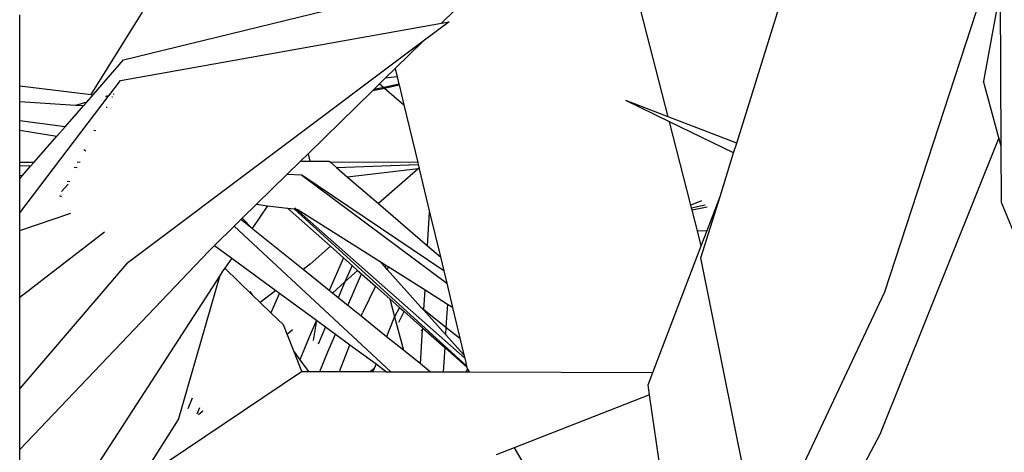
# Model space of a CAD drawing. Units: metres. Extents: x 8.4 to 91.9, y -31.3 to 10.9.
# Drawn here: x 30 to 30.2, y 4 to 4.1 of the extents above; entities that cross this region are included whole.
import ezdxf

# ---------------------------------------------------------------- set-up
doc = ezdxf.new("R2010")
doc.units = ezdxf.units.M

msp = doc.modelspace()

# ---------------------------------------------------------------- linework, layer by layer
for p, q in [((30.0954, 4.13364), (30.08554, 4.124)), ((30.12558, 4.10746), (30.11918, 4.13236)), ((30.13768, 4.10281), (30.14686, 4.13226)), ((30.02934, 4.1175), (30.07907, 4.12965)), ((30.18431, 4.13027), (30.1813, 4.11373)), ((30.18443, 4.10229), (30.18431, 4.13027)), ((30.02361, 4.1114), (30.03269, 4.12592)), ((30.18001, 4.12602), (30.1638, 4.07653)), ((30.01097, 4.11291), (30.01097, 4.12544)), ((30.02877, 4.11384), (30.08554, 4.124)), ((30.08686, 4.12424), (30.08225, 4.12078)), ((30.08554, 4.124), (30.08686, 4.12424)), ((30.08225, 4.12078), (30.02986, 4.0815)), ((30.08225, 4.12078), (30.07733, 4.11597)), ((30.02397, 4.11136), (30.02934, 4.1175)), ((30.07733, 4.11597), (30.07558, 4.11425)), ((30.07733, 4.11597), (30.07768, 4.11452)), ((30.02674, 4.11117), (30.02877, 4.11384)), ((30.07558, 4.11425), (30.07457, 4.11327)), ((30.07768, 4.11452), (30.07558, 4.11425)), ((30.07768, 4.11452), (30.07799, 4.1132)), ((30.18403, 4.10376), (30.1813, 4.11373)), ((30.01097, 4.11291), (30.02361, 4.1114)), ((30.01097, 4.1101), (30.01097, 4.11291)), ((30.07336, 4.11208), (30.06193, 4.10091)), ((30.07336, 4.11208), (30.07543, 4.11253)), ((30.07357, 4.11229), (30.07336, 4.11208)), ((30.07457, 4.11327), (30.07357, 4.11229)), ((30.0753, 4.11265), (30.07357, 4.11229)), ((30.07457, 4.11327), (30.0753, 4.11265)), ((30.07799, 4.1132), (30.0753, 4.11265)), ((30.0753, 4.11265), (30.07543, 4.11253)), ((30.07543, 4.11253), (30.07802, 4.11308)), ((30.07543, 4.11253), (30.07887, 4.10957)), ((30.07799, 4.1132), (30.07802, 4.11308)), ((30.07802, 4.11308), (30.07887, 4.10957)), ((30.01097, 4.09053), (30.02663, 4.11104)), ((30.02081, 4.10947), (30.01097, 4.1101)), ((30.01097, 4.10674), (30.01097, 4.1101)), ((30.02282, 4.11005), (30.02081, 4.10947)), ((30.02223, 4.10938), (30.02282, 4.11005)), ((30.02282, 4.11005), (30.02397, 4.11136)), ((30.02361, 4.1114), (30.02397, 4.11136)), ((30.02637, 4.11107), (30.02612, 4.111)), ((30.02617, 4.11109), (30.02637, 4.11107)), ((30.02674, 4.11117), (30.02637, 4.11107)), ((30.02637, 4.11107), (30.02663, 4.11104)), ((30.02663, 4.11104), (30.02674, 4.11117)), ((30.02725, 4.11096), (30.02736, 4.11095)), ((30.02759, 4.11142), (30.02747, 4.11139)), ((30.12558, 4.10746), (30.11807, 4.11034)), ((30.1258, 4.10658), (30.11807, 4.11034)), ((30.01899, 4.10568), (30.02223, 4.10938)), ((30.02223, 4.10938), (30.02081, 4.10947)), ((30.02645, 4.1091), (30.02627, 4.10912)), ((30.07887, 4.10957), (30.08131, 4.09941)), ((30.01899, 4.10568), (30.01097, 4.10674)), ((30.01097, 4.10512), (30.01097, 4.10674)), ((30.13768, 4.10281), (30.12558, 4.10746)), ((30.13714, 4.10108), (30.1258, 4.10658)), ((30.12958, 4.09187), (30.1258, 4.10658)), ((30.01097, 4.10512), (30.01756, 4.10404)), ((30.01097, 4.09944), (30.01097, 4.10512)), ((30.01756, 4.10404), (30.01899, 4.10568)), ((30.02442, 4.10497), (30.02409, 4.10501)), ((30.01353, 4.09945), (30.01756, 4.10404)), ((30.18403, 4.10376), (30.16298, 4.05137)), ((30.18443, 4.10229), (30.18403, 4.10376)), ((30.02232, 4.10168), (30.02268, 4.10142)), ((30.13714, 4.10108), (30.13768, 4.10281)), ((30.18447, 4.09231), (30.18443, 4.10229)), ((30.06061, 4.09962), (30.0582, 4.09726)), ((30.06193, 4.10091), (30.06061, 4.09962)), ((30.06061, 4.09962), (30.06224, 4.09963)), ((30.06193, 4.10091), (30.06224, 4.09963)), ((30.06224, 4.09963), (30.06567, 4.09964)), ((30.06567, 4.09964), (30.06587, 4.09946)), ((30.13474, 4.09339), (30.13714, 4.10108)), ((30.01097, 4.09944), (30.01353, 4.09945)), ((30.01097, 4.09879), (30.01097, 4.09944)), ((30.0129, 4.09872), (30.01097, 4.09879)), ((30.01097, 4.09715), (30.01097, 4.09879)), ((30.01147, 4.09709), (30.0129, 4.09872)), ((30.0129, 4.09872), (30.01353, 4.09945)), ((30.02112, 4.09846), (30.02062, 4.09848)), ((30.02115, 4.09947), (30.02167, 4.09948)), ((30.08131, 4.09941), (30.06587, 4.09946)), ((30.06587, 4.09946), (30.06698, 4.09851)), ((30.06698, 4.09851), (30.0814, 4.09903)), ((30.06698, 4.09851), (30.06893, 4.09683)), ((30.08137, 4.09828), (30.06893, 4.09683)), ((30.08137, 4.09828), (30.07439, 4.09213)), ((30.08131, 4.09941), (30.0814, 4.09903)), ((30.08154, 4.09843), (30.08137, 4.09828)), ((30.08157, 4.0983), (30.08137, 4.09828)), ((30.0814, 4.09903), (30.08154, 4.09843)), ((30.08154, 4.09843), (30.08157, 4.0983)), ((30.08157, 4.0983), (30.08342, 4.09063)), ((30.01097, 4.09715), (30.01147, 4.09709)), ((30.01097, 4.09652), (30.01097, 4.09715)), ((30.01097, 4.09652), (30.01147, 4.09709)), ((30.01097, 4.09053), (30.01097, 4.09652)), ((30.01937, 4.09612), (30.01982, 4.09606)), ((30.0582, 4.09726), (30.05282, 4.09201)), ((30.06083, 4.09718), (30.0582, 4.09726)), ((30.08591, 4.08026), (30.06083, 4.09718)), ((30.06083, 4.09718), (30.08643, 4.07808)), ((30.06893, 4.09683), (30.07439, 4.09213)), ((30.01955, 4.09556), (30.01838, 4.09426)), ((30.01802, 4.09358), (30.01837, 4.09338)), ((30.13146, 4.09265), (30.12958, 4.09187)), ((30.13137, 4.08254), (30.13474, 4.09339)), ((30.13245, 4.08741), (30.13474, 4.09339)), ((30.05282, 4.09201), (30.0503, 4.08954)), ((30.05479, 4.09176), (30.05204, 4.08777)), ((30.05282, 4.09201), (30.05479, 4.09176)), ((30.05479, 4.09176), (30.05828, 4.09133)), ((30.05828, 4.09133), (30.06587, 4.08462)), ((30.05828, 4.09133), (30.05947, 4.09119)), ((30.05947, 4.09119), (30.08994, 4.06349)), ((30.05947, 4.09119), (30.05981, 4.09115)), ((30.05981, 4.09115), (30.05958, 4.09138)), ((30.05985, 4.09114), (30.05981, 4.09115)), ((30.05985, 4.09114), (30.06001, 4.09112)), ((30.08961, 4.06483), (30.05985, 4.09114)), ((30.0747, 4.08184), (30.06001, 4.09112)), ((30.07439, 4.09213), (30.08306, 4.08467)), ((30.12972, 4.09133), (30.12958, 4.09187)), ((30.13214, 4.09185), (30.12972, 4.09133)), ((30.12981, 4.09096), (30.12972, 4.09133)), ((30.13245, 4.09148), (30.12981, 4.09096)), ((30.13075, 4.08733), (30.12981, 4.09096)), ((30.1925, 4.07282), (30.18447, 4.09231)), ((30.01097, 4.08737), (30.01097, 4.09053)), ((30.01097, 4.08737), (30.01999, 4.09047)), ((30.05007, 4.08931), (30.04887, 4.08814)), ((30.0503, 4.08954), (30.05007, 4.08931)), ((30.05204, 4.08777), (30.05007, 4.08931)), ((30.05204, 4.08777), (30.0503, 4.08954)), ((30.08306, 4.08467), (30.08342, 4.09063)), ((30.08342, 4.09063), (30.08531, 4.08273)), ((30.01097, 4.07559), (30.01097, 4.08737)), ((30.04887, 4.08814), (30.04541, 4.08476)), ((30.07655, 4.06247), (30.04887, 4.08814)), ((30.05221, 4.08759), (30.05204, 4.08777)), ((30.06104, 4.0805), (30.05221, 4.08759)), ((30.13075, 4.08733), (30.13245, 4.08741)), ((30.13142, 4.08471), (30.13245, 4.08741)), ((30.02596, 4.08709), (30.01097, 4.07559)), ((30.13142, 4.08471), (30.13075, 4.08733)), ((30.04541, 4.08476), (30.04439, 4.08376)), ((30.04541, 4.08476), (30.04844, 4.08253)), ((30.06587, 4.08462), (30.0623, 4.08147)), ((30.06587, 4.08462), (30.06818, 4.08257)), ((30.08306, 4.08467), (30.08531, 4.08273)), ((30.12285, 4.06232), (30.13142, 4.08471)), ((30.04439, 4.08376), (30.01097, 4.04873)), ((30.04844, 4.08253), (30.0472, 4.08073)), ((30.04844, 4.08253), (30.05623, 4.07682)), ((30.06818, 4.08257), (30.06567, 4.07679)), ((30.06818, 4.08257), (30.0697, 4.08122)), ((30.08531, 4.08273), (30.08591, 4.08026)), ((30.1419, 4.03013), (30.13137, 4.08254)), ((30.02986, 4.0815), (30.01097, 4.05948)), ((30.0472, 4.08073), (30.04684, 4.08021)), ((30.05208, 4.07603), (30.0472, 4.08073)), ((30.0623, 4.08147), (30.06104, 4.0805)), ((30.06567, 4.07679), (30.06104, 4.0805)), ((30.0697, 4.08122), (30.06845, 4.07833)), ((30.0697, 4.08122), (30.07069, 4.08035)), ((30.07555, 4.08089), (30.0747, 4.08184)), ((30.0757, 4.0812), (30.0747, 4.08184)), ((30.0757, 4.0812), (30.07555, 4.08089)), ((30.07589, 4.08052), (30.07555, 4.08089)), ((30.0761, 4.08095), (30.0757, 4.0812)), ((30.0761, 4.08095), (30.07589, 4.08052)), ((30.08189, 4.07386), (30.07589, 4.08052)), ((30.0826, 4.07684), (30.0761, 4.08095)), ((30.0464, 4.07953), (30.01578, 4.03232)), ((30.03905, 4.05406), (30.0464, 4.07953)), ((30.04684, 4.08021), (30.0464, 4.07953)), ((30.06845, 4.07833), (30.07069, 4.08035)), ((30.06897, 4.07414), (30.07139, 4.07973)), ((30.07069, 4.08035), (30.07139, 4.07973)), ((30.07139, 4.07973), (30.07386, 4.07754)), ((30.08591, 4.08026), (30.08643, 4.07808)), ((30.06624, 4.07633), (30.06845, 4.07833)), ((30.06845, 4.07833), (30.06724, 4.07553)), ((30.07386, 4.07754), (30.07153, 4.07288)), ((30.07386, 4.07754), (30.07637, 4.07532)), ((30.08643, 4.07808), (30.08747, 4.07377)), ((30.01097, 4.05948), (30.01097, 4.07559)), ((30.05163, 4.07664), (30.05208, 4.07603)), ((30.05346, 4.0747), (30.05208, 4.07603)), ((30.05623, 4.07682), (30.05346, 4.0747)), ((30.05689, 4.07634), (30.05538, 4.07285)), ((30.05623, 4.07682), (30.05689, 4.07634)), ((30.05689, 4.07634), (30.06341, 4.07156)), ((30.06624, 4.07633), (30.06567, 4.07679)), ((30.06724, 4.07553), (30.06624, 4.07633)), ((30.06897, 4.07414), (30.06724, 4.07553)), ((30.07637, 4.07532), (30.07723, 4.07213)), ((30.07637, 4.07532), (30.07807, 4.07381)), ((30.0824, 4.07345), (30.0826, 4.07684)), ((30.08656, 4.07434), (30.0826, 4.07684)), ((30.1638, 4.07653), (30.1419, 4.03013)), ((30.05538, 4.07285), (30.05346, 4.0747)), ((30.07129, 4.07227), (30.06897, 4.07414)), ((30.07807, 4.07381), (30.07723, 4.07213)), ((30.07807, 4.07381), (30.07891, 4.07307)), ((30.08189, 4.07386), (30.0824, 4.07345)), ((30.08239, 4.0733), (30.08189, 4.07386)), ((30.08239, 4.0733), (30.0824, 4.07345)), ((30.0824, 4.07345), (30.08631, 4.07033)), ((30.08651, 4.07361), (30.08631, 4.07033)), ((30.08656, 4.07434), (30.08651, 4.07361)), ((30.08747, 4.07377), (30.08656, 4.07434)), ((30.08747, 4.07377), (30.08876, 4.06837)), ((30.0576, 4.07072), (30.05538, 4.07285)), ((30.07129, 4.07227), (30.07153, 4.07288)), ((30.07581, 4.06864), (30.07129, 4.07227)), ((30.07723, 4.07213), (30.07698, 4.07162)), ((30.07723, 4.07213), (30.07881, 4.06624)), ((30.07798, 4.07123), (30.07891, 4.07307)), ((30.07891, 4.07307), (30.0822, 4.07016)), ((30.08623, 4.06904), (30.08239, 4.0733)), ((30.05824, 4.06908), (30.0576, 4.07072)), ((30.06341, 4.07156), (30.06212, 4.06857)), ((30.06288, 4.06797), (30.0634, 4.07117)), ((30.06341, 4.07156), (30.06501, 4.07039)), ((30.06501, 4.07039), (30.06369, 4.06733)), ((30.06501, 4.07039), (30.06678, 4.06909)), ((30.07698, 4.07162), (30.07581, 4.06864)), ((30.08218, 4.06991), (30.0822, 4.07016)), ((30.0822, 4.07016), (30.08608, 4.06672)), ((30.08631, 4.07033), (30.08623, 4.06904)), ((30.08631, 4.07033), (30.08876, 4.06837)), ((30.05824, 4.06908), (30.05917, 4.06992)), ((30.05946, 4.06596), (30.05824, 4.06908)), ((30.06212, 4.06857), (30.06048, 4.06458)), ((30.06542, 4.06596), (30.06678, 4.06909)), ((30.06678, 4.06909), (30.06932, 4.06723)), ((30.07881, 4.06624), (30.07581, 4.06864)), ((30.08181, 4.06383), (30.08218, 4.06991)), ((30.08218, 4.06991), (30.08192, 4.0697)), ((30.08946, 4.06546), (30.08623, 4.06904)), ((30.08876, 4.06837), (30.08946, 4.06546)), ((30.06747, 4.0625), (30.06932, 4.06723)), ((30.06932, 4.06723), (30.07394, 4.06385)), ((30.08608, 4.06672), (30.08582, 4.06244)), ((30.08608, 4.06672), (30.08999, 4.06327)), ((30.05946, 4.06596), (30.06048, 4.06458)), ((30.06081, 4.06252), (30.05946, 4.06596)), ((30.064, 4.06251), (30.06542, 4.06596)), ((30.08181, 4.06383), (30.07881, 4.06624)), ((30.08946, 4.06546), (30.08961, 4.06483)), ((30.08961, 4.06483), (30.08994, 4.06349)), ((30.06048, 4.06458), (30.06199, 4.06252)), ((30.07361, 4.06301), (30.07295, 4.06248)), ((30.07361, 4.06301), (30.0734, 4.06248)), ((30.07394, 4.06385), (30.07361, 4.06301)), ((30.07394, 4.06385), (30.07581, 4.06247)), ((30.08353, 4.06245), (30.08181, 4.06383)), ((30.08994, 4.06349), (30.08999, 4.06327)), ((30.08999, 4.06327), (30.09006, 4.06296)), ((30.03237, 4.04346), (30.06077, 4.06252)), ((30.06077, 4.06252), (30.06081, 4.06252)), ((30.06081, 4.06252), (30.06199, 4.06252)), ((30.06199, 4.06252), (30.064, 4.06251)), ((30.064, 4.06251), (30.06747, 4.0625)), ((30.06747, 4.0625), (30.07295, 4.06248)), ((30.07295, 4.06248), (30.0734, 4.06248)), ((30.0734, 4.06248), (30.07581, 4.06247)), ((30.07581, 4.06247), (30.07655, 4.06247)), ((30.07655, 4.06247), (30.08353, 4.06245)), ((30.08353, 4.06245), (30.08582, 4.06244)), ((30.08582, 4.06244), (30.08984, 4.06243)), ((30.09009, 4.06292), (30.08984, 4.06243)), ((30.08984, 4.06243), (30.09038, 4.06243)), ((30.09006, 4.06296), (30.09009, 4.06292)), ((30.09009, 4.06292), (30.09038, 4.06243)), ((30.09038, 4.06243), (30.12285, 4.06232)), ((30.12203, 4.06018), (30.12285, 4.06232)), ((30.12229, 4.05839), (30.12203, 4.06018)), ((30.01097, 4.04873), (30.01097, 4.05948)), ((30.04145, 4.05779), (30.04068, 4.05592)), ((30.12229, 4.05839), (30.09837, 4.04902)), ((30.12931, 4.00954), (30.12229, 4.05839)), ((30.04233, 4.05505), (30.04279, 4.05617)), ((30.0426, 4.05491), (30.04331, 4.05554)), ((30.03232, 4.0435), (30.03905, 4.05406)), ((30.16298, 4.05137), (30.14819, 4.02343)), ((30.01097, 4.0291), (30.01097, 4.04873)), ((30.09837, 4.04902), (30.09517, 4.04777)), ((30.09837, 4.04902), (30.11129, 4.02736))]:
    msp.add_line(p, q)

doc.saveas('drawing.dxf')
